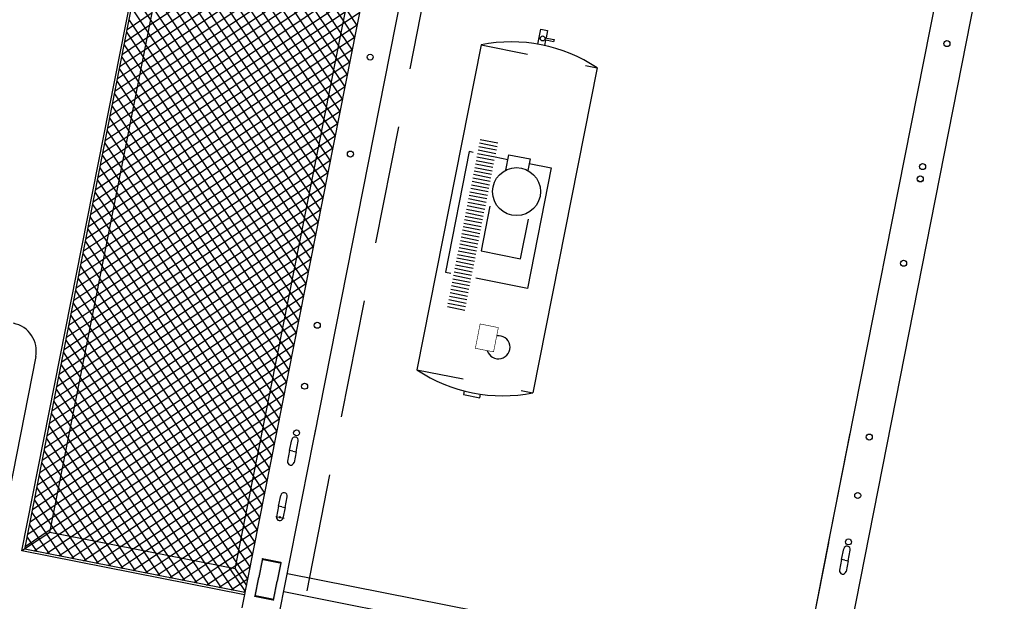
# Model space of a CAD drawing. Units: inches. Extents: x -44 to 553, y -88 to 355.
# Drawn here: x 252 to 254, y 90 to 91 of the extents above; entities that cross this region are included whole.
import ezdxf

# ---------------------------------------------------------------- set-up
doc = ezdxf.new("R2010")
doc.units = ezdxf.units.IN
doc.header["$MEASUREMENT"] = 0
doc.linetypes.add('HIDDEN', pattern=[0.375, 0.25, -0.125])
doc.linetypes.add('PUNTOS2', pattern=[0.125, 0, -0.125])
doc.layers.add('BLOQUE EDIFICIO', color=8, linetype='Continuous')

msp = doc.modelspace()

# ---------------------------------------------------------------- linework, layer by layer
at = {"layer": 'BLOQUE EDIFICIO'}
for p, q in [((251.9092, 90.1988), (252.2656, 92.0039)), ((251.9151, 90.2027), (252.2696, 91.998)), ((251.968, 90.2381), (252.305, 91.9452)), ((252.7393, 91.9266), (252.3745, 90.0788)), ((252.5278, 90.4412), (252.8181, 91.9114)), ((252.3604, 90.1607), (252.6974, 91.8677)), ((252.274, 91.7882), (252.589, 91.3183)), ((252.2689, 91.7622), (252.5838, 91.2923)), ((252.2638, 91.7362), (252.5787, 91.2663)), ((252.2586, 91.7102), (252.5736, 91.2403)), ((253.617, 90.2261), (253.9078, 91.6985)), ((252.2535, 91.6842), (252.5684, 91.2143)), ((253.9864, 91.6829), (253.6206, 89.8301)), ((252.2483, 91.6582), (252.5633, 91.1883)), ((252.2432, 91.6321), (252.5581, 91.1622)), ((252.1797, 91.3105), (252.6496, 91.6255)), ((252.1746, 91.2845), (252.6445, 91.5995)), ((252.2381, 91.6061), (252.553, 91.1362)), ((252.1694, 91.2585), (252.6393, 91.5735)), ((252.2329, 91.5801), (252.5479, 91.1102)), ((252.1643, 91.2325), (252.6342, 91.5474)), ((252.2278, 91.5541), (252.5427, 91.0842)), ((252.2227, 91.5281), (252.5376, 91.0582)), ((252.1592, 91.2065), (252.6291, 91.5214)), ((252.154, 91.1805), (252.6239, 91.4954)), ((252.2175, 91.5021), (252.5325, 91.0322)), ((252.1489, 91.1545), (252.6188, 91.4694)), ((252.2124, 91.4761), (252.5273, 91.0062)), ((252.1438, 91.1284), (252.6137, 91.4434)), ((252.2073, 91.45), (252.5222, 90.9801)), ((252.2021, 91.424), (252.5171, 90.9541)), ((252.1386, 91.1024), (252.6085, 91.4174)), ((252.1335, 91.0764), (252.6034, 91.3914)), ((252.197, 91.398), (252.5119, 90.9281)), ((252.1283, 91.0504), (252.5983, 91.3653)), ((252.1461, 91.3728), (252.1816, 91.32)), ((252.1918, 91.372), (252.5068, 90.9021)), ((252.1232, 91.0244), (252.5931, 91.3393)), ((252.141, 91.3468), (252.1764, 91.294)), ((252.1867, 91.346), (252.5016, 90.8761)), ((252.5941, 91.3443), (252.6175, 91.3095)), ((252.132, 91.3011), (252.1848, 91.3366)), ((252.1359, 91.3208), (252.1713, 91.2679)), ((252.1816, 91.32), (252.4965, 90.8501)), ((252.588, 91.3133), (252.6228, 91.3367)), ((252.589, 91.3183), (252.6123, 91.2835)), ((252.1181, 90.9984), (252.588, 91.3133)), ((252.1268, 91.2751), (252.1797, 91.3105)), ((252.5828, 91.2873), (252.6177, 91.3107)), ((253.0003, 91.27), (253.0065, 91.3013)), ((253.0065, 91.3013), (253.0205, 91.2985)), ((253.0205, 91.2985), (253.0174, 91.283)), ((252.1129, 90.9724), (252.5828, 91.2873)), ((252.1217, 91.2491), (252.1746, 91.2845)), ((252.1307, 91.2948), (252.1662, 91.2419)), ((252.1764, 91.294), (252.4914, 90.8241)), ((252.5777, 91.2613), (252.6126, 91.2846)), ((252.5838, 91.2923), (252.6072, 91.2575)), ((253.0165, 91.2785), (253.0143, 91.2673)), ((253.0335, 91.2752), (253.0145, 91.2789)), ((253.0152, 91.2834), (253.0344, 91.2797)), ((253.0344, 91.2797), (253.0335, 91.2752)), ((252.1078, 90.9463), (252.5777, 91.2613)), ((252.1166, 91.2231), (252.1694, 91.2585)), ((252.1256, 91.2688), (252.161, 91.2159)), ((252.1713, 91.2679), (252.4862, 90.798)), ((252.5726, 91.2353), (252.6074, 91.2586)), ((252.5787, 91.2663), (252.602, 91.2314)), ((252.88, 91.2684), (252.7444, 90.5816)), ((252.1027, 90.9203), (252.5726, 91.2353)), ((252.1205, 91.2428), (252.1559, 91.1899)), ((252.1662, 91.2419), (252.4811, 90.772)), ((252.5736, 91.2403), (252.5969, 91.2054)), ((252.1114, 91.1971), (252.1643, 91.2325)), ((252.1153, 91.2168), (252.1508, 91.1639)), ((252.161, 91.2159), (252.476, 90.746)), ((252.5674, 91.2093), (252.6023, 91.2326)), ((252.5684, 91.2143), (252.5918, 91.1794)), ((253.1252, 91.2199), (252.9896, 90.5332)), ((252.0975, 90.8943), (252.5674, 91.2093)), ((252.1063, 91.1711), (252.1592, 91.2065)), ((252.5623, 91.1832), (252.5971, 91.2066)), ((252.0924, 90.8683), (252.5623, 91.1832)), ((252.1012, 91.145), (252.154, 91.1805)), ((252.1102, 91.1907), (252.1456, 91.1379)), ((252.1559, 91.1899), (252.4708, 90.72)), ((252.5572, 91.1572), (252.592, 91.1806)), ((252.5633, 91.1883), (252.5866, 91.1534)), ((252.0873, 90.8423), (252.5572, 91.1572)), ((252.096, 91.119), (252.1489, 91.1545)), ((252.105, 91.1647), (252.1405, 91.1119)), ((252.1508, 91.1639), (252.4657, 90.694)), ((252.552, 91.1312), (252.5869, 91.1546)), ((252.5581, 91.1622), (252.5815, 91.1274)), ((252.0821, 90.8163), (252.552, 91.1312)), ((252.0999, 91.1387), (252.1353, 91.0858)), ((252.1456, 91.1379), (252.4606, 90.668)), ((252.553, 91.1362), (252.5764, 91.1014)), ((252.0909, 91.093), (252.1438, 91.1284)), ((252.0948, 91.1127), (252.1302, 91.0598)), ((252.1405, 91.1119), (252.4554, 90.642)), ((252.5469, 91.1052), (252.5817, 91.1286)), ((252.5479, 91.1102), (252.5712, 91.0754)), ((252.077, 90.7903), (252.5469, 91.1052)), ((252.0858, 91.067), (252.1386, 91.1024)), ((252.5417, 91.0792), (252.5766, 91.1025)), ((252.0718, 90.7642), (252.5417, 91.0792)), ((252.0806, 91.041), (252.1335, 91.0764)), ((252.0896, 91.0867), (252.1251, 91.0338)), ((252.1353, 91.0858), (252.4503, 90.6159)), ((252.5366, 91.0532), (252.5715, 91.0765)), ((252.5427, 91.0842), (252.5661, 91.0493)), ((252.8784, 91.0685), (252.9153, 91.0612)), ((252.0667, 90.7382), (252.5366, 91.0532)), ((252.0755, 91.015), (252.1283, 91.0504)), ((252.0845, 91.0607), (252.1199, 91.0078)), ((252.1302, 91.0598), (252.4451, 90.5899)), ((252.5315, 91.0272), (252.5663, 91.0505)), ((252.5376, 91.0582), (252.561, 91.0233)), ((252.874, 91.0464), (252.9109, 91.0391)), ((252.8755, 91.0538), (252.9124, 91.0465)), ((252.8769, 91.0611), (252.9138, 91.0539)), ((252.0616, 90.7122), (252.5315, 91.0272)), ((252.0794, 91.0347), (252.1148, 90.9818)), ((252.1251, 91.0338), (252.44, 90.5639)), ((252.5325, 91.0322), (252.5558, 90.9973)), ((252.855, 91.0429), (252.8047, 90.788)), ((252.863, 91.0413), (252.855, 91.0429)), ((252.8711, 91.0317), (252.908, 91.0244)), ((252.8726, 91.0391), (252.9095, 91.0318)), ((252.9095, 91.0318), (252.9369, 91.0264)), ((252.9324, 91.0036), (252.9389, 91.0363)), ((252.9389, 91.0363), (252.9836, 91.0275)), ((252.9836, 91.0275), (252.9788, 91.0029)), ((252.0703, 90.989), (252.1232, 91.0244)), ((252.0742, 91.0086), (252.1097, 90.9558)), ((252.1199, 91.0078), (252.4349, 90.5379)), ((252.5263, 91.0011), (252.5612, 91.0245)), ((252.5273, 91.0062), (252.5507, 90.9713)), ((252.8668, 91.0096), (252.9037, 91.0023)), ((252.8682, 91.017), (252.9051, 91.0097)), ((252.8697, 91.0243), (252.9066, 91.0171)), ((253.0283, 91.0087), (252.9779, 90.7538)), ((252.9817, 91.0179), (253.0283, 91.0087)), ((252.0564, 90.6862), (252.5263, 91.0011)), ((252.0652, 90.9629), (252.1181, 90.9984)), ((252.5212, 90.9751), (252.556, 90.9985)), ((252.8624, 90.9876), (252.8993, 90.9803)), ((252.8639, 90.9949), (252.9008, 90.9876)), ((252.8653, 91.0023), (252.9022, 90.995)), ((252.0513, 90.6602), (252.5212, 90.9751)), ((252.0601, 90.9369), (252.1129, 90.9724)), ((252.0691, 90.9826), (252.1045, 90.9298)), ((252.1148, 90.9818), (252.4297, 90.5119)), ((252.5161, 90.9491), (252.5509, 90.9725)), ((252.5222, 90.9801), (252.5455, 90.9453)), ((252.8581, 90.9655), (252.895, 90.9582)), ((252.8595, 90.9728), (252.8964, 90.9656)), ((252.861, 90.9802), (252.8979, 90.9729)), ((252.0462, 90.6342), (252.5161, 90.9491)), ((252.063, 90.9163), (252.1078, 90.9463)), ((252.064, 90.9566), (252.0887, 90.9196)), ((252.1097, 90.9558), (252.4246, 90.4859)), ((252.5109, 90.9231), (252.5458, 90.9465)), ((252.5171, 90.9541), (252.5404, 90.9193)), ((252.8537, 90.9434), (252.8906, 90.9361)), ((252.8552, 90.9508), (252.892, 90.9435)), ((252.8566, 90.9581), (252.8935, 90.9508)), ((252.041, 90.6082), (252.5109, 90.9231)), ((252.0588, 90.9306), (252.068, 90.917)), ((252.1045, 90.9298), (252.4195, 90.4599)), ((252.5119, 90.9281), (252.5353, 90.8933)), ((252.8508, 90.9287), (252.8877, 90.9214)), ((252.8522, 90.9361), (252.8891, 90.9288)), ((252.8989, 90.9276), (252.8802, 90.833)), ((252.0498, 90.8849), (252.1027, 90.9203)), ((252.0537, 90.9046), (252.0891, 90.8517)), ((252.0549, 90.9109), (252.063, 90.9163)), ((252.068, 90.917), (252.0942, 90.8777)), ((252.0887, 90.9196), (252.0994, 90.9037)), ((252.0994, 90.9037), (252.4143, 90.4338)), ((252.5058, 90.8971), (252.5406, 90.9204)), ((252.5068, 90.9021), (252.5301, 90.8672)), ((252.8464, 90.9066), (252.8833, 90.8993)), ((252.8479, 90.914), (252.8848, 90.9067)), ((252.8493, 90.9213), (252.8862, 90.9141)), ((252.0359, 90.5822), (252.5058, 90.8971)), ((252.0447, 90.8589), (252.0975, 90.8943)), ((252.5007, 90.8711), (252.5355, 90.8944)), ((252.8421, 90.8845), (252.879, 90.8773)), ((252.8435, 90.8919), (252.8804, 90.8846)), ((252.8435, 90.8919), (252.8804, 90.8846)), ((252.845, 90.8993), (252.8819, 90.892)), ((252.9637, 90.8165), (252.9801, 90.8999)), ((252.0307, 90.5561), (252.5007, 90.8711)), ((252.0395, 90.8329), (252.0924, 90.8683)), ((252.0485, 90.8786), (252.084, 90.8257)), ((252.0942, 90.8777), (252.4092, 90.4078)), ((252.4955, 90.8451), (252.5304, 90.8684)), ((252.5016, 90.8761), (252.525, 90.8412)), ((252.8377, 90.8625), (252.8746, 90.8552)), ((252.8392, 90.8698), (252.8761, 90.8625)), ((252.8406, 90.8772), (252.8775, 90.8699)), ((252.0256, 90.5301), (252.4955, 90.8451)), ((252.0344, 90.8069), (252.0873, 90.8423)), ((252.0434, 90.8526), (252.0788, 90.7997)), ((252.0891, 90.8517), (252.4041, 90.3818)), ((252.4904, 90.819), (252.5252, 90.8424)), ((252.4965, 90.8501), (252.5199, 90.8152)), ((252.8334, 90.8404), (252.8703, 90.8331)), ((252.8348, 90.8478), (252.8717, 90.8405)), ((252.8363, 90.8551), (252.8732, 90.8478)), ((252.0205, 90.5041), (252.4904, 90.819)), ((252.0383, 90.8265), (252.0737, 90.7737)), ((252.084, 90.8257), (252.3989, 90.3558)), ((252.4914, 90.8241), (252.5147, 90.7892)), ((252.829, 90.8183), (252.8659, 90.811)), ((252.8305, 90.8257), (252.8674, 90.8184)), ((252.8319, 90.833), (252.8688, 90.8258)), ((252.8802, 90.833), (252.9637, 90.8165)), ((252.0292, 90.7808), (252.0821, 90.8163)), ((252.0331, 90.8005), (252.0686, 90.7477)), ((252.0788, 90.7997), (252.3938, 90.3298)), ((252.4852, 90.793), (252.5201, 90.8164)), ((252.4862, 90.798), (252.5096, 90.7632)), ((252.8261, 90.8036), (252.863, 90.7963)), ((252.8275, 90.811), (252.8644, 90.8037)), ((252.0153, 90.4781), (252.4852, 90.793)), ((252.0241, 90.7548), (252.077, 90.7903)), ((252.4801, 90.767), (252.515, 90.7904)), ((252.8047, 90.788), (252.8159, 90.7857)), ((252.8217, 90.7815), (252.8586, 90.7742)), ((252.8232, 90.7889), (252.8601, 90.7816)), ((252.8246, 90.7963), (252.8615, 90.789)), ((252.0102, 90.4521), (252.4801, 90.767)), ((252.019, 90.7288), (252.0718, 90.7642)), ((252.028, 90.7745), (252.0634, 90.7216)), ((252.0737, 90.7737), (252.3886, 90.3038)), ((252.475, 90.741), (252.5098, 90.7644)), ((252.4811, 90.772), (252.5045, 90.7372)), ((252.8174, 90.7595), (252.8543, 90.7522)), ((252.8188, 90.7668), (252.8557, 90.7595)), ((252.8203, 90.7742), (252.8572, 90.7669)), ((252.9779, 90.7538), (252.8688, 90.7753)), ((252.0051, 90.4261), (252.475, 90.741)), ((252.0138, 90.7028), (252.0667, 90.7382)), ((252.0229, 90.7485), (252.0583, 90.6956)), ((252.0686, 90.7477), (252.3835, 90.2778)), ((252.4698, 90.715), (252.5047, 90.7383)), ((252.476, 90.746), (252.4993, 90.7112)), ((252.813, 90.7374), (252.8499, 90.7301)), ((252.8145, 90.7447), (252.8514, 90.7375)), ((252.8159, 90.7521), (252.8528, 90.7448)), ((251.9999, 90.4001), (252.4698, 90.715)), ((252.0177, 90.7225), (252.0532, 90.6696)), ((252.0634, 90.7216), (252.3784, 90.2517)), ((252.4708, 90.72), (252.4942, 90.6852)), ((252.8087, 90.7153), (252.8456, 90.708)), ((252.8101, 90.7227), (252.847, 90.7154)), ((252.8116, 90.73), (252.8485, 90.7227)), ((252.0087, 90.6768), (252.0616, 90.7122)), ((252.0126, 90.6965), (252.048, 90.6436)), ((252.0583, 90.6956), (252.3732, 90.2257)), ((252.4647, 90.689), (252.4995, 90.7123)), ((252.4657, 90.694), (252.489, 90.6591)), ((251.9948, 90.374), (252.4647, 90.689)), ((252.0036, 90.6508), (252.0564, 90.6862)), ((252.4596, 90.663), (252.4944, 90.6863)), ((251.9897, 90.348), (252.4596, 90.663)), ((251.9984, 90.6248), (252.0513, 90.6602)), ((252.0075, 90.6705), (252.0429, 90.6176)), ((252.0532, 90.6696), (252.3681, 90.1997)), ((252.4544, 90.6369), (252.4893, 90.6603)), ((252.4606, 90.668), (252.4839, 90.6331)), ((251.9845, 90.322), (252.4544, 90.6369)), ((251.9933, 90.5987), (252.0462, 90.6342)), ((252.0023, 90.6444), (252.0377, 90.5916)), ((252.048, 90.6436), (252.363, 90.1737)), ((252.4493, 90.6109), (252.4841, 90.6343)), ((252.4554, 90.642), (252.4788, 90.6071)), ((251.9385, 90.6095), (251.706, 89.4322)), ((251.9794, 90.296), (252.4493, 90.6109)), ((251.9972, 90.6184), (252.0326, 90.5656)), ((252.0429, 90.6176), (252.3474, 90.1632)), ((252.4503, 90.6159), (252.4736, 90.5811)), ((251.9882, 90.5727), (252.041, 90.6082)), ((251.992, 90.5924), (252.0275, 90.5395)), ((252.0377, 90.5916), (252.3214, 90.1684)), ((252.4442, 90.5849), (252.479, 90.6083)), ((252.4451, 90.5899), (252.4685, 90.5551)), ((251.9742, 90.27), (252.4442, 90.5849)), ((251.983, 90.5467), (252.0359, 90.5822)), ((252.439, 90.5589), (252.4739, 90.5823)), ((251.9691, 90.244), (252.439, 90.5589)), ((251.9779, 90.5207), (252.0307, 90.5561)), ((251.9869, 90.5664), (252.0223, 90.5135)), ((252.0326, 90.5656), (252.2954, 90.1735)), ((252.4339, 90.5329), (252.4687, 90.5562)), ((252.44, 90.5639), (252.4634, 90.5291)), ((251.9727, 90.4947), (252.0256, 90.5301)), ((251.9818, 90.5404), (252.0172, 90.4875)), ((251.9881, 90.2342), (252.4339, 90.5329)), ((252.0275, 90.5395), (252.2694, 90.1786)), ((252.4287, 90.5069), (252.4636, 90.5302)), ((252.4349, 90.5379), (252.4582, 90.5031)), ((252.8445, 90.5369), (252.843, 90.5293)), ((252.843, 90.5293), (252.8774, 90.5226)), ((252.8774, 90.5226), (252.8789, 90.53)), ((251.9766, 90.5144), (252.0121, 90.4615)), ((252.0142, 90.229), (252.4287, 90.5069)), ((252.0223, 90.5135), (252.2434, 90.1838)), ((252.4297, 90.5119), (252.4531, 90.477)), ((251.9676, 90.4687), (252.0205, 90.5041)), ((251.9715, 90.4884), (252.0069, 90.4355)), ((252.0172, 90.4875), (252.2173, 90.1889)), ((252.4236, 90.4809), (252.4585, 90.5042)), ((252.4246, 90.4859), (252.448, 90.451)), ((251.9625, 90.4427), (252.0153, 90.4781)), ((252.0402, 90.2239), (252.4236, 90.4809)), ((252.4185, 90.4548), (252.4533, 90.4782)), ((251.9573, 90.4166), (252.0102, 90.4521)), ((251.9664, 90.4623), (252.0018, 90.4095)), ((252.0121, 90.4615), (252.1913, 90.194)), ((252.0662, 90.2187), (252.4185, 90.4548)), ((252.4133, 90.4288), (252.4482, 90.4522)), ((252.4195, 90.4599), (252.4428, 90.425)), ((252.5258, 90.4312), (252.5308, 90.4565)), ((253.5978, 90.1285), (253.6607, 90.4474)), ((251.9522, 90.3906), (252.0051, 90.4261)), ((251.9612, 90.4363), (251.9967, 90.3835)), ((252.0069, 90.4355), (252.1653, 90.1992)), ((252.0922, 90.2136), (252.4133, 90.4288)), ((252.4082, 90.4028), (252.443, 90.4262)), ((252.4143, 90.4338), (252.4377, 90.399)), ((252.4541, 90.068), (252.5258, 90.4312)), ((252.4752, 90.4113), (252.4796, 90.4338)), ((252.4889, 90.4085), (252.4934, 90.4311)), ((251.9561, 90.4103), (251.9915, 90.3574)), ((252.0018, 90.4095), (252.1393, 90.2043)), ((252.1182, 90.2085), (252.4082, 90.4028)), ((252.4092, 90.4078), (252.4325, 90.373)), ((252.4752, 90.4113), (252.4707, 90.3887)), ((252.4821, 90.4099), (252.4752, 90.4113)), ((252.4821, 90.4099), (252.4752, 90.4113)), ((252.4821, 90.4099), (252.4889, 90.4085)), ((252.4821, 90.4099), (252.4889, 90.4085)), ((252.4889, 90.4085), (252.4845, 90.386)), ((251.9471, 90.3646), (251.9999, 90.4001)), ((251.9509, 90.3843), (251.9864, 90.3314)), ((251.9967, 90.3835), (252.1133, 90.2094)), ((252.4031, 90.3768), (252.4379, 90.4002)), ((252.4041, 90.3818), (252.4274, 90.347)), ((251.9419, 90.3386), (251.9948, 90.374)), ((252.1442, 90.2033), (252.4031, 90.3768)), ((252.3511, 90.3718), (252.3421, 90.3736)), ((252.3979, 90.3508), (252.4328, 90.3741)), ((251.9368, 90.3126), (251.9897, 90.348)), ((251.9458, 90.3583), (251.9812, 90.3054)), ((251.9915, 90.3574), (252.0873, 90.2146)), ((252.1702, 90.1982), (252.3979, 90.3508)), ((252.3928, 90.3248), (252.4276, 90.3481)), ((252.3989, 90.3558), (252.4223, 90.321)), ((251.9317, 90.2866), (251.9845, 90.322)), ((251.9407, 90.3323), (251.9761, 90.2794)), ((251.9864, 90.3314), (252.0613, 90.2197)), ((252.1963, 90.1931), (252.3928, 90.3248)), ((252.3877, 90.2988), (252.4225, 90.3221)), ((252.3938, 90.3298), (252.4171, 90.2949)), ((251.9355, 90.3063), (251.971, 90.2534)), ((251.9812, 90.3054), (252.0352, 90.2249)), ((252.2223, 90.1879), (252.3877, 90.2988)), ((252.3886, 90.3038), (252.412, 90.2689)), ((252.452, 90.2936), (252.4564, 90.3162)), ((252.4657, 90.2909), (252.4702, 90.3135)), ((251.9265, 90.2606), (251.9794, 90.296)), ((251.9304, 90.2802), (251.9615, 90.2338)), ((251.9761, 90.2794), (252.0092, 90.23)), ((252.3825, 90.2727), (252.4174, 90.2961)), ((252.3835, 90.2778), (252.4069, 90.2429)), ((252.452, 90.2936), (252.4475, 90.2711)), ((252.4588, 90.2923), (252.452, 90.2936)), ((252.4588, 90.2923), (252.452, 90.2936)), ((252.4588, 90.2923), (252.4657, 90.2909)), ((252.4588, 90.2923), (252.4657, 90.2909)), ((252.4657, 90.2909), (252.4612, 90.2684)), ((251.9214, 90.2345), (251.9742, 90.27)), ((252.2483, 90.1828), (252.3825, 90.2727)), ((252.3774, 90.2467), (252.4122, 90.2701)), ((252.4634, 90.2677), (252.4463, 90.2711)), ((252.4548, 90.272), (252.454, 90.2678)), ((251.968, 90.2381), (251.9092, 90.1988)), ((251.9162, 90.2085), (251.9691, 90.244)), ((251.9253, 90.2542), (251.9459, 90.2234)), ((252.3604, 90.1607), (251.968, 90.2381)), ((251.971, 90.2534), (251.9832, 90.2351)), ((251.9832, 90.2351), (252.0186, 90.1823)), ((252.2743, 90.1777), (252.3774, 90.2467)), ((252.3722, 90.2207), (252.4071, 90.2441)), ((252.3784, 90.2517), (252.4017, 90.2169)), ((251.9201, 90.2282), (251.9304, 90.2129)), ((251.9353, 90.1987), (251.9881, 90.2342)), ((251.9459, 90.2234), (251.9666, 90.1925)), ((251.9613, 90.1936), (252.0142, 90.229)), ((251.9615, 90.2338), (251.9926, 90.1874)), ((251.9873, 90.1884), (252.0402, 90.2239)), ((252.0092, 90.23), (252.0447, 90.1771)), ((252.0133, 90.1833), (252.0662, 90.2187)), ((252.0352, 90.2249), (252.0707, 90.172)), ((252.0393, 90.1782), (252.0922, 90.2136)), ((252.0613, 90.2197), (252.0967, 90.1669)), ((252.0873, 90.2146), (252.1227, 90.1617)), ((252.3003, 90.1725), (252.3722, 90.2207)), ((252.3671, 90.1947), (252.402, 90.2181)), ((252.3732, 90.2257), (252.3966, 90.1909)), ((253.5428, 89.8503), (253.6151, 90.2161)), ((253.5433, 89.8529), (253.617, 90.2261)), ((252.3798, 90.1059), (251.9092, 90.1988)), ((252.3808, 90.1108), (251.9151, 90.2027)), ((251.9304, 90.2129), (251.9406, 90.1977)), ((252.0654, 90.173), (252.1182, 90.2085)), ((252.0914, 90.1679), (252.1442, 90.2033)), ((252.1133, 90.2094), (252.1487, 90.1566)), ((252.1174, 90.1628), (252.1702, 90.1982)), ((252.1393, 90.2043), (252.1747, 90.1514)), ((252.1434, 90.1576), (252.1963, 90.1931)), ((252.1653, 90.1992), (252.2007, 90.1463)), ((252.1913, 90.194), (252.2268, 90.1412)), ((252.3263, 90.1674), (252.3671, 90.1947)), ((252.3681, 90.1997), (252.3914, 90.1649)), ((253.6425, 90.1808), (253.6469, 90.2033)), ((253.6562, 90.1781), (253.6606, 90.2006)), ((252.1694, 90.1525), (252.2223, 90.1879)), ((252.1954, 90.1474), (252.2483, 90.1828)), ((252.2173, 90.1889), (252.2528, 90.136)), ((252.2214, 90.1422), (252.2743, 90.1777)), ((252.2434, 90.1838), (252.2788, 90.1309)), ((252.2475, 90.1371), (252.3003, 90.1725)), ((252.2694, 90.1786), (252.3048, 90.1258)), ((252.2954, 90.1735), (252.3308, 90.1206)), ((252.362, 90.1687), (252.3968, 90.192)), ((252.363, 90.1737), (252.3863, 90.1389)), ((252.4176, 90.1818), (252.4098, 90.1425)), ((252.4372, 90.1779), (252.4176, 90.1818)), ((252.4372, 90.1779), (252.4568, 90.174)), ((252.4568, 90.174), (252.4491, 90.1348)), ((253.6425, 90.1808), (253.638, 90.1582)), ((253.6493, 90.1794), (253.6425, 90.1808)), ((253.6493, 90.1794), (253.6425, 90.1808)), ((253.6493, 90.1794), (253.6562, 90.1781)), ((253.6493, 90.1794), (253.6562, 90.1781)), ((253.6562, 90.1781), (253.6517, 90.1555)), ((252.2735, 90.1319), (252.3263, 90.1674)), ((252.2995, 90.1268), (252.3523, 90.1622)), ((252.3214, 90.1684), (252.3568, 90.1155)), ((252.3474, 90.1632), (252.3812, 90.1128)), ((252.3523, 90.1622), (252.362, 90.1687)), ((252.3604, 90.1607), (252.3837, 90.1258)), ((252.3676, 90.1499), (252.3917, 90.166)), ((252.4705, 90.1514), (253.56, 89.9362)), ((252.3255, 90.1217), (252.3676, 90.1499)), ((252.3515, 90.1165), (252.378, 90.1343)), ((252.378, 90.1343), (252.3865, 90.14)), ((252.4021, 90.1033), (252.4098, 90.1425)), ((252.4413, 90.0955), (252.4491, 90.1348)), ((252.3775, 90.1114), (252.3814, 90.114)), ((253.5519, 89.8971), (252.4628, 90.1121)), ((252.4217, 90.0994), (252.4021, 90.1033)), ((252.4217, 90.0994), (252.4413, 90.0955))]:
    msp.add_line(p, q, dxfattribs=at)
at = {"layer": 'BLOQUE EDIFICIO', "linetype": 'PUNTOS2'}
for p, q in [((252.88, 91.2684), (253.1252, 91.2199)), ((252.7444, 90.5816), (252.9896, 90.5332))]:
    msp.add_line(p, q, dxfattribs=at)
at = {"layer": 'BLOQUE EDIFICIO', "color": 8, "linetype": 'HIDDEN'}
msp.add_lwpolyline([(252.9916, 92.5423), (249.4598, 93.2397), (248.7624, 89.7079), (252.2942, 89.0105)], close=True, dxfattribs=at)
at = {"layer": 'BLOQUE EDIFICIO', "const_width": 0.00125}
msp.add_lwpolyline([(252.8781, 90.6785), (252.8679, 90.6272), (252.9064, 90.6196), (252.9166, 90.6709)], close=True, dxfattribs=at)
at = {"layer": 'BLOQUE EDIFICIO'}
for centre, radius in [((253.0102, 91.282), 0.00523), ((253.865, 91.2712), 0.0064), ((252.6455, 91.2425), 0.0064), ((252.6455, 91.2425), 0.0064), ((252.6455, 91.2425), 0.0064), ((252.6455, 91.2425), 0.0064), ((252.6038, 91.0377), 0.0064), ((252.6038, 91.0377), 0.0064), ((252.6038, 91.0377), 0.0064), ((252.6038, 91.0377), 0.0064), ((252.955, 90.9582), 0.0507), ((253.8137, 91.0112), 0.0064), ((253.8087, 90.9853), 0.0064), ((253.8087, 90.9853), 0.0064), ((253.8087, 90.9851), 0.0064), ((253.8087, 90.9851), 0.0064), ((253.8087, 90.9851), 0.0064), ((253.8087, 90.9851), 0.0064), ((253.8087, 90.9851), 0.0064), ((253.8087, 90.9851), 0.0064), ((253.8087, 90.9851), 0.0064), ((253.8087, 90.9851), 0.0064), ((253.7735, 90.8068), 0.0064), ((253.7735, 90.8068), 0.0064), ((253.7735, 90.8068), 0.0064), ((253.7735, 90.8068), 0.0064), ((252.5336, 90.6759), 0.0064), ((252.5336, 90.6759), 0.0064), ((252.5336, 90.6759), 0.0064), ((252.5336, 90.6759), 0.0064), ((252.5069, 90.547), 0.0064), ((252.5069, 90.547), 0.0064), ((252.5069, 90.547), 0.0064), ((252.5069, 90.547), 0.0064), ((252.4898, 90.4484), 0.0064), ((252.4898, 90.4484), 0.0064), ((253.7008, 90.4395), 0.0064), ((253.7008, 90.4395), 0.0064), ((253.7008, 90.4395), 0.0064), ((253.7008, 90.4395), 0.0064), ((253.6766, 90.316), 0.0064), ((253.6766, 90.316), 0.0064), ((253.6766, 90.316), 0.0064), ((253.6766, 90.316), 0.0064), ((253.657, 90.218), 0.0064), ((253.657, 90.218), 0.0064)]:
    msp.add_circle(centre, radius, dxfattribs=at)
for centre, radius, start, end in [((252.9445, 90.9498), 0.325, 56.2106, 101.4504), ((251.8796, 90.6211), 0.06, 348.8305, 78.8305), ((252.9167, 90.6293), 0.0245, 196.6487, 98.3125), ((252.9251, 90.8517), 0.325, 236.2106, 281.4504), ((252.4865, 90.4325), 0.007, 78.8305, 168.8305), ((252.4865, 90.4325), 0.007, 348.8305, 78.8305), ((252.4776, 90.3873), 0.007, 168.8305, 258.8305), ((252.4776, 90.3873), 0.007, 258.8305, 348.8305), ((252.4633, 90.3148), 0.007, 78.8305, 168.8305), ((252.4633, 90.3148), 0.007, 348.8305, 78.8305), ((252.4544, 90.2697), 0.007, 168.8305, 258.8305), ((252.4544, 90.2697), 0.007, 258.8305, 348.8305), ((253.6538, 90.202), 0.007, 78.8305, 168.8305), ((253.6538, 90.202), 0.007, 348.8305, 78.8305), ((253.6449, 90.1569), 0.007, 168.8305, 258.8305), ((253.6449, 90.1569), 0.007, 258.8305, 348.8305)]:
    msp.add_arc(centre, radius, start, end, dxfattribs=at)
for points in [[(252.4191, 90.1792), (252.4159, 90.1839), (252.4118, 90.1421), (252.4078, 90.1429)], [(252.4368, 90.1757), (252.4375, 90.1797), (252.4191, 90.1792), (252.4159, 90.1839)], [(252.4368, 90.1757), (252.4375, 90.1797), (252.4544, 90.1723), (252.4591, 90.1754)], [(252.4544, 90.1723), (252.4591, 90.1754), (252.4471, 90.1352), (252.451, 90.1344)], [(252.4044, 90.1051), (252.3997, 90.1019), (252.4118, 90.1421), (252.4078, 90.1429)], [(252.4398, 90.0981), (252.4429, 90.0934), (252.4471, 90.1352), (252.451, 90.1344)], [(252.4221, 90.1016), (252.4213, 90.0977), (252.4044, 90.1051), (252.3997, 90.1019)], [(252.4221, 90.1016), (252.4213, 90.0977), (252.4398, 90.0981), (252.4429, 90.0934)]]:
    msp.add_trace(points, dxfattribs=at)

doc.saveas('drawing.dxf')
